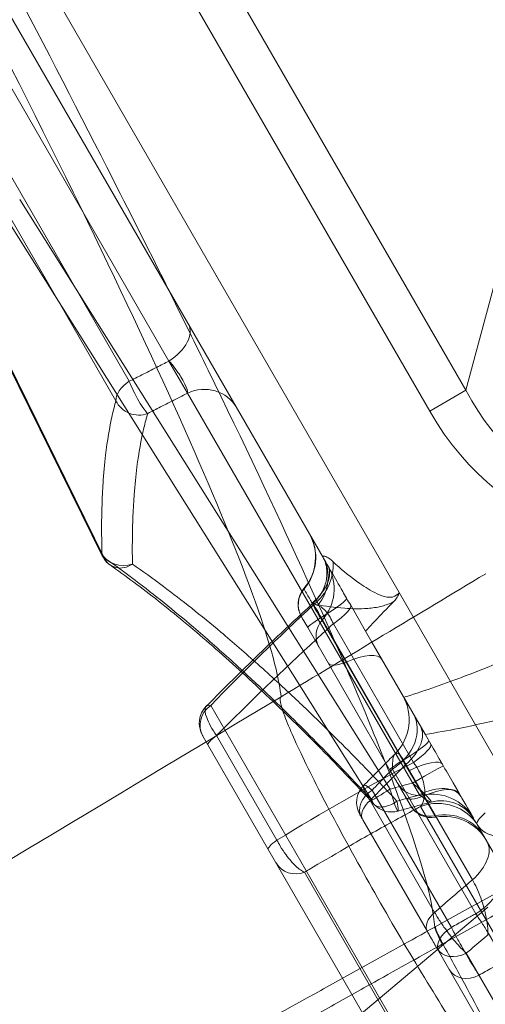
# Model space of a CAD drawing. Units: millimetres. Extents: x 82501 to 99501, y 25220 to 38720.
# Drawn here: x 88094 to 88190, y 27549 to 27753 of the extents above; entities that cross this region are included whole.
import ezdxf

# ---------------------------------------------------------------- set-up
doc = ezdxf.new("R2010")
doc.units = ezdxf.units.MM

msp = doc.modelspace()

# ---------------------------------------------------------------- linework, layer by layer
at = {"color": 0, "linetype": 'Continuous', "lineweight": 0}
for p, q in [((88172.44, 27634.18), (87988.62, 27952.56)), ((88056.42, 27900.91), (88186.28, 27675.97)), ((88178.78, 27671.64), (88048.92, 27896.58)), ((88016.1, 27884.97), (88156.73, 27641.39)), ((88065.44, 27784.91), (88124.84, 27682.01)), ((88116.63, 27677.82), (88057.6, 27780.06)), ((88054.85, 27776.03), (88113.88, 27673.79)), ((88110.97, 27642.16), (88058.16, 27749.24)), ((88111.04, 27641.72), (88059.84, 27745.54)), ((88060.59, 27744.46), (88111.44, 27641.35)), ((88186.28, 27675.97), (88201.6, 27733.15)), ((88093.96, 27715.42), (88170.57, 27593.49)), ((88166.82, 27591.2), (88091.85, 27710.52)), ((88128.68, 27675.37), (88124.84, 27682.01)), ((88178.78, 27671.64), (88186.28, 27675.97)), ((88128.68, 27675.37), (88176.64, 27592.3)), ((88172.44, 27634.18), (88194.52, 27595.93)), ((88156.51, 27628.43), (88154.47, 27631.97)), ((88162.44, 27631.5), (88165.52, 27626.16)), ((88173.2, 27599.44), (88156.19, 27628.89)), ((88156.3, 27628.97), (88173.31, 27599.5)), ((88153.55, 27626.89), (88170.56, 27597.44)), ((88175.42, 27599.01), (88158.86, 27627.7)), ((88165.52, 27626.16), (88166.83, 27623.89)), ((88166.83, 27623.89), (88166.83, 27623.89)), ((88166.83, 27623.89), (88177.84, 27604.83)), ((88174.49, 27597.3), (88161.5, 27619.78)), ((88186.45, 27519.04), (88133.48, 27610.79)), ((88131.88, 27604.43), (88182.54, 27516.69)), ((88134.69, 27604.57), (88147.17, 27582.95)), ((88177.84, 27604.83), (88179, 27602.82)), ((88173.84, 27598.59), (88187.61, 27574.74)), ((88188.31, 27567.73), (88171.06, 27597.61)), ((88172.16, 27594.66), (88174.72, 27590.23)), ((88166.87, 27593.31), (88183.26, 27564.91)), ((88177.38, 27592.29), (88179.86, 27587.99)), ((88179.79, 27568.02), (88166.43, 27591.16)), ((88325.87, 27331.9), (88176.91, 27589.91)), ((88164.93, 27587.18), (88178.29, 27564.04)), ((88188.83, 27585.79), (88328.1, 27344.56)), ((88152.89, 27576.3), (88304.4, 27313.88)), ((88123.34, 27512.45), (88190.84, 27569.09)), ((88180.33, 27560.51), (88191.83, 27540.59)), ((88197.48, 27540.28), (88186.34, 27559.57))]:
    msp.add_line(p, q, dxfattribs=at)
for centre, radius, start, end in [((88145.15, 27641.45), 10, 319.4712, 30), ((88115.53, 27643.94), 5, 206.2529, 234.9594), ((88156.55, 27631.7), 5, 139.4712, 210), ((88164.54, 27607.86), 10, 315.0052, 30), ((88136.1, 27607.11), 5, 135.4134, 210), ((88168.66, 27590.73), 5, 135.2801, 210), ((88170.9, 27593.78), 5, 222.8687, 285.3459), ((88181.14, 27583.1), 8, 30, 105.1842), ((88179.12, 27592.61), 5, 210, 280.5288), ((88181.86, 27577.86), 10, 30, 100.5288)]:
    msp.add_arc(centre, radius, start, end, dxfattribs=at)
for centre, major_axis, ratio, start_param, end_param in [((88121.95, 27685.62), (6.93, 4), 0.573576, 4.799655, 6.283185), ((88118.43, 27675.56), (-4.33, -2.5), 0.573576, 4.799655, 6.021386), ((88118.43, 27675.56), (-2.27, 4.45), 0.141486, 0.969013, 2.875232), ((88131.93, 27668.35), (6.93, 4), 0.966339, 0, 1.48353), ((88230.12, 27721.28), (-18.04, -67.34), 0.717219, 5.624127, 6.942243), ((88118.43, 27675.56), (-4.8, 1.39), 0.941693, 0.681681, 2.255786), ((88230.12, 27721.28), (-20.05, -74.82), 0.774597, 5.624127, 6.942243), ((88145.23, 27641.3), (8.66, 5), 0.990092, 5.052226, 6.283185), ((88115.53, 27643.94), (-4.48, -2.21), 0.372163, 6.052731, 6.562378), ((88115.53, 27643.94), (-5, -0.13), 0.841942, 0.403815, 1.909624), ((88115.53, 27643.94), (-2.87, -4.09), 0.823842, 5.815006, 7.397939), ((88148.07, 27636.39), (8.66, 5), 0.881694, 5.136104, 6.283185), ((88148.97, 27634.83), (8.66, 5), 0.554856, 5.052226, 6.283185), ((88149.27, 27639.68), (-2.32, -9.73), 0.950976, 0.872819, 1.877005), ((88149.14, 27634.54), (8.66, 5), 0.952735, 5.052226, 6.283185), ((88156.57, 27631.67), (-4.33, -2.5), 0.990092, 5.052226, 6.283185), ((88152.93, 27627.97), (8.66, 5), 0.087156, 5.061455, 6.283185), ((88153.77, 27626.5), (8.66, 5), 0.173648, 5.235988, 6.283185), ((88157.88, 27629.39), (-4.33, -2.5), 0.087156, 5.061455, 6.283185), ((88341.22, 27519.27), (-459.56, -288.11), 0.358393, 4.894813, 4.895058), ((88160.2, 27625.37), (-4.33, -2.5), 0.952735, 5.052226, 6.283185), ((88160.23, 27615.32), (8.66, 5), 0.34202, 0, 1.230959), ((88162.14, 27622.01), (-4.33, -2.5), 0.34202, 0, 1.230959), ((88136.21, 27606.93), (-4.33, -2.5), 0.945973, 4.799655, 6.283185), ((88166.7, 27604.11), (8.66, 5), 0.782222, 4.764749, 6.283185), ((88168.18, 27601.55), (8.66, 5), 0.573576, 5.061455, 6.283185), ((88137.23, 27605.16), (-4.33, -2.5), 0.173648, 5.235988, 6.283185), ((88169.94, 27598.5), (8.66, 5), 0.087156, 5.061455, 6.283185), ((88170.34, 27597.82), (8.66, 5), 0.173648, 5.235988, 6.283185), ((88193.16, 27421.07), (235.33, 184.04), 0.533866, 1.244933, 1.356657), ((88332.48, 27534.4), (-406.92, -377.16), 0.281652, 4.843819, 4.862906), ((88174.89, 27599.94), (-4.33, -2.5), 0.087156, 5.061455, 6.283185), ((88172.75, 27593.64), (8.66, 5), 0.243815, 0, 1.230959), ((88174.68, 27594.3), (6.93, 4), 0.016453, 0, 1.48353), ((88176.49, 27597.16), (-4.33, -2.5), 0.988401, 0, 1.230959), ((88169.03, 27590.08), (-4.33, -2.5), 0.775236, 4.764749, 6.283185), ((88170.9, 27593.78), (-4.23, -2.66), 0.013171, 0.258682, 1.482976), ((88170.9, 27593.78), (-1.32, 4.82), 0.080232, 1.608712, 4.079059), ((88178.37, 27587.9), (6.93, 4), 0.587385, 0, 1.48353), ((88179.15, 27582.55), (8.66, 5), 0.988401, 0, 1.230959), ((88176.22, 27587.63), (8.66, 5), 0.34202, 0, 1.230959), ((88169.26, 27589.68), (-4.33, -2.5), 0.573576, 5.061455, 6.283185), ((88170.9, 27593.78), (-3.66, -3.4), 0.568167, 5.967122, 7.636129), ((88178.13, 27594.32), (-4.33, -2.5), 0.34202, 0, 1.230959), ((88179.05, 27592.73), (-4.33, -2.5), 0.955344, 0, 1.230959), ((88180.17, 27580.79), (8.66, 5), 0.967026, 0, 1.396263), ((88181.47, 27578.53), (8.66, 5), 0.955344, 0, 1.230959), ((88197.26, 27591.18), (8.66, 5), 0.185838, 2.392883, 3.141593), ((88195.53, 27590.18), (-6.93, -4), 0.732568, 0, 1.570796), ((88149.71, 27583.55), (-4.33, -2.5), 0.173648, 5.235988, 6.283185), ((88181.96, 27577.69), (8.66, 5), 0.573576, 5.061455, 6.283185), ((88151.33, 27580.74), (-4.33, -2.5), 0.938351, 0, 1.396263), ((88184.81, 27572.74), (8.66, 5), 0.609308, 4.764749, 6.283185), ((88182.62, 27566.54), (-4.33, -2.5), 0.573576, 5.061455, 6.283185), ((88185.01, 27562.4), (-4.33, -2.5), 0.610622, 4.764749, 6.283185), ((88184.66, 27563.01), (-4.33, -2.5), 0.765734, 0, 1.518436), ((88187.15, 27558.69), (-4.33, -2.5), 0.819152, 0, 1.518436)]:
    msp.add_ellipse(centre, major_axis=major_axis, ratio=ratio, start_param=start_param, end_param=end_param, dxfattribs=at)
for points, knots in [([(88348.84, 27731.21), (88348.84, 27731.21), (88348.84, 27731.23), (88348.84, 27731.38), (88348.82, 27731.65), (88348.73, 27732.45), (88348.66, 27732.98), (88348.43, 27734.27), (88348.22, 27735.26), (88347.78, 27737.3), (88347.6, 27738.12), (88346.93, 27740.99), (88346.41, 27743.13), (88345.22, 27747.65), (88344.57, 27750.03), (88343.11, 27755.03), (88342.32, 27757.66), (88340.58, 27763.16), (88339.64, 27766.03), (88337.62, 27772), (88336.54, 27775.11), (88334.23, 27781.53), (88333, 27784.85), (88330.4, 27791.69), (88329.03, 27795.23), (88326.14, 27802.48), (88324.63, 27806.22), (88321.47, 27813.86), (88319.82, 27817.77), (88316.37, 27825.81), (88314.56, 27829.95), (88310.83, 27838.35), (88308.91, 27842.61), (88304.93, 27851.29), (88302.88, 27855.72), (88298.66, 27864.71), (88296.5, 27869.27), (88291.92, 27878.82), (88289.5, 27883.81), (88284.55, 27893.9), (88282.03, 27899), (88276.9, 27909.27), (88274.28, 27914.45), (88268.97, 27924.88), (88266.28, 27930.13), (88260.81, 27940.68), (88258.04, 27945.99), (88252.44, 27956.64), (88249.6, 27961.99), (88243.88, 27972.71), (88240.99, 27978.08), (88235.16, 27988.84), (88232.22, 27994.23), (88226.31, 28005.01), (88223.34, 28010.41), (88217.35, 28021.18), (88214.35, 28026.57), (88208.31, 28037.33), (88205.27, 28042.71), (88199.19, 28053.43), (88196.14, 28058.78), (88190.03, 28069.45), (88186.97, 28074.77), (88180.85, 28085.35), (88177.78, 28090.62), (88171.66, 28101.09), (88168.6, 28106.29), (88162.44, 28116.72), (88159.33, 28121.94), (88153.08, 28132.37), (88149.93, 28137.58), (88143.61, 28147.98), (88140.44, 28153.17), (88134.07, 28163.51), (88130.87, 28168.67), (88124.47, 28178.92), (88121.26, 28184.02), (88114.84, 28194.15), (88111.63, 28199.19), (88105.2, 28209.19), (88101.98, 28214.16), (88095.55, 28224.02), (88092.34, 28228.91), (88085.93, 28238.61), (88082.72, 28243.42), (88076.34, 28252.93), (88073.16, 28257.63), (88066.82, 28266.96), (88063.65, 28271.58), (88057.35, 28280.74), (88054.19, 28285.3), (88048.23, 28293.88), (88045.38, 28297.93), (88039.78, 28305.81), (88037.04, 28309.63), (88031.6, 28317.1), (88028.91, 28320.75), (88023.64, 28327.81), (88021.06, 28331.22), (88015.98, 28337.83), (88013.49, 28341.03), (88008.63, 28347.17), (88006.26, 28350.12), (88001.63, 28355.78), (87999.36, 28358.49), (87994.97, 28363.66), (87992.84, 28366.12), (87988.73, 28370.77), (87986.74, 28372.96), (87982.92, 28377.09), (87981.08, 28379.02), (87977.57, 28382.61), (87975.89, 28384.28), (87972.72, 28387.33), (87970.95, 28388.97), (87969.31, 28390.45), (87968.85, 28390.85), (87968.04, 28391.52), (87967.71, 28391.78), (87967.25, 28392.12), (87967.12, 28392.21), (87967.08, 28392.23), (87967.08, 28392.24), (87967.08, 28392.24)], [171.519809, 171.519809, 171.519809, 171.519809, 175.176966, 175.176966, 185.215561, 185.215561, 194.683581, 194.683581, 204.348745, 204.348745, 210.643851, 210.643851, 225.835288, 225.835288, 241.308095, 241.308095, 257.133374, 257.133374, 273.28225, 273.28225, 289.755189, 289.755189, 306.455974, 306.455974, 323.40361, 323.40361, 340.572217, 340.572217, 357.909561, 357.909561, 375.640482, 375.640482, 393.339009, 393.339009, 411.223526, 411.223526, 429.210588, 429.210588, 448.521727, 448.521727, 467.834388, 467.834388, 487.132513, 487.132513, 506.396035, 506.396035, 525.600006, 525.600006, 544.722132, 544.722132, 563.748635, 563.748635, 582.673029, 582.673029, 601.485286, 601.485286, 620.192864, 620.192864, 638.79622, 638.79622, 657.29689, 657.29689, 675.701545, 675.701545, 693.977195, 693.977195, 712.137876, 712.137876, 730.484054, 730.484054, 748.983753, 748.983753, 767.610945, 767.610945, 786.376671, 786.376671, 805.218627, 805.218627, 824.1746, 824.1746, 843.245137, 843.245137, 862.419277, 862.419277, 881.749236, 881.749236, 901.125438, 901.125438, 920.711201, 920.711201, 940.483512, 940.483512, 958.908985, 958.908985, 976.988226, 976.988226, 995.080707, 995.080707, 1012.902665, 1012.902665, 1030.574478, 1030.574478, 1047.935438, 1047.935438, 1065.128753, 1065.128753, 1082.002723, 1082.002723, 1098.545589, 1098.545589, 1114.73788, 1114.73788, 1130.569405, 1130.569405, 1145.956792, 1145.956792, 1153.251275, 1153.251275, 1161.325935, 1161.325935, 1169.45018, 1169.45018, 1170.922031, 1170.922031, 1170.922031, 1170.922031]), ([(87981.98, 27959.82), (88004.83, 27920.24), (88027.12, 27880.67), (88048.08, 27842.47), (88052.2, 27834.97), (88056.27, 27827.51), (88060.28, 27820.12), (88063, 27815.12), (88065.68, 27810.16), (88068.32, 27805.25), (88084.67, 27774.9), (88099.78, 27746.1), (88113.27, 27719.57), (88117.28, 27711.68), (88121.15, 27704), (88124.87, 27696.53), (88127.66, 27690.92), (88130.36, 27685.43), (88132.97, 27680.09), (88147.45, 27650.45), (88158.95, 27625.27), (88166.95, 27605.65), (88167.95, 27603.2), (88168.89, 27600.84), (88169.78, 27598.57), (88170.67, 27596.28), (88171.51, 27594.09), (88172.28, 27592), (88176.92, 27579.48), (88179.46, 27570.39), (88179.82, 27564.97)], [-254.21997, -254.21997, -254.21997, -254.21997, -240.494644, -240.494644, -240.494644, -237.79668, -237.79668, -237.79668, -235.973835, -235.973835, -235.973835, -224.721241, -224.721241, -224.721241, -221.376042, -221.376042, -221.376042, -218.863325, -218.863325, -218.863325, -204.913392, -204.913392, -204.913392, -203.170515, -203.170515, -203.170515, -201.420437, -201.420437, -201.420437, -190.963459, -190.963459, -190.963459, -190.963459]), ([(88148.03, 27612.6), (88147.95, 27613.39), (88147.83, 27614.25), (88146.71, 27620.35), (88144.42, 27627.77), (88133.88, 27655.75), (88122.18, 27681.84), (88090.54, 27746.52), (88070.74, 27784.76), (88025.88, 27867.84), (88001.19, 27912), (87975.68, 27956.18)], [-54.749565, -54.749565, -54.749565, -54.749565, -53.342262, -53.342262, -45.600818, -45.600818, -30.607113, -30.607113, -15.322231, -15.322231, -0.016712, -0.016712, -0.016712, -0.016712]), ([(88410.12, 27880.44), (88410.97, 27878.58), (88414.51, 27870.67), (88418.29, 27861.57), (88422.63, 27850.28), (88424.59, 27844.79), (88425.96, 27840.77), (88427.03, 27837.51), (88430.07, 27827.87), (88434.35, 27812.37), (88438.42, 27794.64), (88440.46, 27783.38), (88441.29, 27777.9), (88442, 27773.27), (88442.42, 27764.03), (88440.34, 27750.33), (88435.7, 27736.92), (88428.65, 27723.89), (88419.31, 27711.25), (88409.6, 27701), (88400.55, 27692.87), (88395.55, 27688.79), (88392.92, 27686.75), (88390.27, 27684.68), (88387.48, 27682.61), (88384.53, 27680.52), (88381.65, 27678.48), (88375.66, 27674.39), (88362.86, 27666.15), (88348.98, 27657.83), (88331.74, 27647.94), (88316.21, 27639.31), (88295.89, 27628.28), (88273.29, 27616.18), (88251.35, 27604.43), (88233.55, 27594.77), (88224.6, 27589.84), (88220.12, 27587.35), (88213.35, 27583.59), (88199.86, 27576.09), (88186.54, 27568.7), (88179.94, 27565.03)], [129.035123, 129.035123, 129.035123, 129.035123, 129.912915, 132.800792, 133.522761, 135.688668, 135.688668, 135.688668, 137.431562, 140.917348, 144.403135, 147.888922, 147.888922, 147.888922, 150.832726, 153.77653, 156.720334, 159.664138, 162.607942, 165.551746, 167.023648, 168.49555, 168.49555, 168.49555, 169.986223, 169.986223, 169.986223, 171.440355, 172.894486, 175.802749, 177.256881, 179.680433, 181.619275, 184.527538, 187.435801, 188.889932, 190.344064, 190.344064, 190.344064, 192.543786, 194.743509, 194.743509, 194.743509, 194.743509]), ([(88409.77, 27864.87), (88411.79, 27860.25), (88414.3, 27854.24), (88418.3, 27844.09), (88420.37, 27838.51), (88421.81, 27834.41), (88422.97, 27831.11), (88426.27, 27821.34), (88430.94, 27805.67), (88435.42, 27787.8), (88437.67, 27776.53), (88438.58, 27771.06), (88439.35, 27766.49), (88439.89, 27757.4), (88437.96, 27743.97), (88433.48, 27730.84), (88426.62, 27718.07), (88417.49, 27705.7), (88407.99, 27695.68), (88399.15, 27687.74), (88394.28, 27683.77), (88391.72, 27681.78), (88389.13, 27679.76), (88386.4, 27677.75), (88383.54, 27675.73), (88380.74, 27673.74), (88374.87, 27669.75), (88362.3, 27661.67), (88348.64, 27653.46), (88331.64, 27643.71), (88316.31, 27635.18), (88296.24, 27624.28), (88273.91, 27612.32), (88252.27, 27600.73), (88234.75, 27591.21), (88225.98, 27586.37), (88221.6, 27583.92), (88214.84, 27580.14), (88201.38, 27572.61), (88188.08, 27565.19), (88181.49, 27561.5)], [130.590457, 130.590457, 130.590457, 130.590457, 132.800792, 133.522761, 135.688668, 135.688668, 135.688668, 137.431562, 140.917348, 144.403135, 147.888922, 147.888922, 147.888922, 150.832726, 153.77653, 156.720334, 159.664138, 162.607942, 165.551746, 167.023648, 168.49555, 168.49555, 168.49555, 169.986223, 169.986223, 169.986223, 171.440355, 172.894486, 175.802749, 177.256881, 179.680433, 181.619275, 184.527538, 187.435801, 188.889932, 190.344064, 190.344064, 190.344064, 192.543786, 194.743509, 194.743509, 194.743509, 194.743509]), ([(88173.42, 27612.48), (88173.6, 27612.54), (88173.78, 27612.59), (88177.95, 27613.87), (88182.01, 27615.34), (88192.64, 27619.39), (88199.26, 27622.15), (88216.46, 27629.58), (88227.04, 27634.41), (88254.59, 27647.28), (88271.55, 27655.52), (88315.54, 27677.24), (88342.56, 27690.95), (88379.63, 27709.99), (88389.71, 27715.19), (88399.78, 27720.41)], [62.467762, 62.467762, 62.467762, 62.467762, 62.531718, 62.531718, 63.935859, 63.935859, 66.182485, 66.182485, 69.777086, 69.777086, 75.528448, 75.528448, 84.730627, 84.730627, 88.165903, 88.165903, 88.165903, 88.165903]), ([(88128.68, 27675.37), (88128.73, 27675.72), (88128.54, 27676.38), (88127.8, 27677.95), (88127.29, 27678.82), (88126.34, 27680.21), (88125.95, 27680.72), (88125.32, 27681.49), (88125.08, 27681.76), (88124.84, 27682.01)], [-2.475775, -2.475775, -2.475775, -2.475775, -1.596875, -1.596875, -0.804627, -0.804627, -0.309472, -0.309472, 0, 0, 0, 0]), ([(88122.29, 27680.71), (88121.27, 27680.19), (88120.25, 27679.67), (88118.36, 27678.7), (88117.5, 27678.26), (88116.63, 27677.82)], [1.5502653, 1.5502653, 1.5502653, 1.5502653, 1.8975883, 1.8975883, 2.1928511, 2.1928511, 2.1928511, 2.1928511]), ([(88113.88, 27673.79), (88113.6, 27672.83), (88113.34, 27671.82), (88112.53, 27668.27), (88112.07, 27665.53), (88111.5, 27660.7), (88111.33, 27658.75), (88111.13, 27655.69), (88111.08, 27654.65), (88110.97, 27651.89), (88110.92, 27650.14), (88110.9, 27646.34), (88110.92, 27644.28), (88110.97, 27642.16)], [1.2026128, 1.2026128, 1.2026128, 1.2026128, 1.2358826, 1.2358826, 1.3151542, 1.3151542, 1.364699, 1.364699, 1.3894713, 1.3894713, 1.4291071, 1.4291071, 1.4727286, 1.4727286, 1.4727286, 1.4727286]), ([(88125.48, 27673.74), (88124.67, 27673.33), (88123.87, 27672.92), (88122.2, 27672.07), (88121.33, 27671.62), (88120.46, 27671.18)], [1.6239536, 1.6239536, 1.6239536, 1.6239536, 1.8975883, 1.8975883, 2.1928511, 2.1928511, 2.1928511, 2.1928511]), ([(88120.46, 27671.18), (88120.17, 27670.23), (88119.91, 27669.24), (88119.07, 27665.73), (88118.58, 27663.03), (88117.98, 27658.27), (88117.79, 27656.35), (88117.57, 27653.34), (88117.5, 27652.31), (88117.37, 27649.59), (88117.31, 27647.86), (88117.25, 27644.12), (88117.25, 27642.1), (88117.29, 27640.01)], [1.2026128, 1.2026128, 1.2026128, 1.2026128, 1.2358826, 1.2358826, 1.3151542, 1.3151542, 1.364699, 1.364699, 1.3894713, 1.3894713, 1.4291071, 1.4291071, 1.4727286, 1.4727286, 1.4727286, 1.4727286]), ([(88111.44, 27641.35), (88113.56, 27639.87), (88115.71, 27638.3), (88121.8, 27633.68), (88125.8, 27630.46), (88132.47, 27624.79), (88135.07, 27622.51), (88139.01, 27618.94), (88140.34, 27617.73), (88143.8, 27614.51), (88145.95, 27612.47), (88151.58, 27607), (88155.09, 27603.49), (88161.34, 27597.03), (88164.07, 27594.15), (88166.82, 27591.2)], [-1.1662775, -1.1662775, -1.1662775, -1.1662775, -1.1157669, -1.1157669, -1.0257683, -1.0257683, -0.9695191, -0.9695191, -0.9413945, -0.9413945, -0.8963952, -0.8963952, -0.8243962, -0.8243962, -0.769375, -0.769375, -0.769375, -0.769375]), ([(88156.73, 27641.39), (88156.86, 27641.17), (88157, 27640.88), (88157.26, 27640.14), (88157.39, 27639.68), (88157.53, 27638.55), (88157.55, 27637.87), (88157.34, 27636.34), (88157.11, 27635.48), (88156.24, 27633.71), (88155.59, 27632.81), (88154.75, 27632.03)], [0, 0, 0, 0, 0.1882712, 0.1882712, 0.3765424, 0.3765424, 0.5648136, 0.5648136, 0.7530849, 0.7530849, 0.9413561, 0.9413561, 0.9413561, 0.9413561]), ([(88156.73, 27641.39), (88156.7, 27641.44), (88156.68, 27641.5), (88156.68, 27641.61), (88156.72, 27641.65), (88156.95, 27641.69), (88157.18, 27641.63), (88157.85, 27641.28), (88158.3, 27640.97), (88158.79, 27640.51)], [0, 0, 0, 0, 0.180322, 0.180322, 0.468838, 0.468838, 0.930463, 0.930463, 1.442578, 1.442578, 1.442578, 1.442578]), ([(88156.73, 27641.39), (88157.18, 27640.6), (88157.77, 27639.59), (88159.15, 27637.19), (88159.93, 27635.84), (88161.31, 27633.45), (88161.87, 27632.48), (88162.44, 27631.5)], [-1.464175, -1.464175, -1.464175, -1.464175, -0.89172, -0.89172, -0.342969, -0.342969, 0, 0, 0, 0]), ([(88112.66, 27639.84), (88115.9, 27637.57), (88119.24, 27635.08), (88126.1, 27629.67), (88129.62, 27626.75), (88136.81, 27620.51), (88140.48, 27617.18), (88147.94, 27610.15), (88151.74, 27606.45), (88159.42, 27598.68), (88163.31, 27594.61), (88167.24, 27590.38)], [-1.1662775, -1.1662775, -1.1662775, -1.1662775, -1.086897, -1.086897, -1.0075165, -1.0075165, -0.928136, -0.928136, -0.8487555, -0.8487555, -0.769375, -0.769375, -0.769375, -0.769375]), ([(88117.29, 27640.01), (88119.39, 27638.56), (88121.52, 27637.03), (88127.53, 27632.53), (88131.5, 27629.38), (88138.08, 27623.85), (88140.65, 27621.62), (88144.55, 27618.14), (88145.86, 27616.95), (88149.28, 27613.81), (88151.4, 27611.81), (88156.96, 27606.47), (88160.43, 27603.03), (88166.6, 27596.72), (88169.29, 27593.91), (88172, 27591.01)], [-1.1662775, -1.1662775, -1.1662775, -1.1662775, -1.1157669, -1.1157669, -1.0257683, -1.0257683, -0.9695191, -0.9695191, -0.9413945, -0.9413945, -0.8963952, -0.8963952, -0.8243962, -0.8243962, -0.769375, -0.769375, -0.769375, -0.769375]), ([(88172.44, 27634.16), (88172.34, 27634), (88172.21, 27633.86), (88171.49, 27633.15), (88170.65, 27633.09), (88169.21, 27633.34), (88168.54, 27633.61), (88166.61, 27634.51), (88165.44, 27635.25), (88162.52, 27637.26), (88160.88, 27638.59), (88159.18, 27640.14), (88158.98, 27640.32), (88158.79, 27640.51)], [14.72217, 14.72217, 14.72217, 14.72217, 14.838068, 14.838068, 15.313673, 15.313673, 15.789279, 15.789279, 16.740489, 16.740489, 18.262425, 18.262425, 18.467438, 18.467438, 18.467438, 18.467438]), ([(88152.75, 27634.95), (88152.75, 27634.95), (88152.79, 27634.87), (88152.99, 27634.52), (88153.2, 27634.17), (88153.63, 27633.42), (88153.83, 27633.08), (88154.18, 27632.47), (88154.32, 27632.23), (88154.47, 27631.97)], [0.245652, 0.245652, 0.245652, 0.245652, 0.685104, 0.685104, 1.302663, 1.302663, 1.688637, 1.688637, 1.929871, 1.929871, 1.929871, 1.929871]), ([(88171.35, 27632.28), (88171.37, 27632.3), (88171.39, 27632.32), (88171.68, 27632.62), (88171.9, 27632.9), (88172.27, 27633.53), (88172.38, 27633.85), (88172.43, 27634.17), (88172.44, 27634.18), (88172.44, 27634.18)], [0, 0, 0, 0, 0.0089618, 0.0089618, 0.1353157, 0.1353157, 0.2863008, 0.2863008, 0.2887337, 0.2887337, 0.2887337, 0.2887337]), ([(88154.75, 27632.03), (88153.23, 27630.64), (88151.71, 27629.23), (88148.7, 27626.41), (88147.2, 27625), (88144.22, 27622.15), (88142.74, 27620.73), (88139.79, 27617.86), (88138.33, 27616.42), (88135.42, 27613.53), (88133.98, 27612.08), (88132.54, 27610.62)], [-1.3573824, -1.3573824, -1.3573824, -1.3573824, -1.33954899, -1.33954899, -1.32171558, -1.32171558, -1.30388217, -1.30388217, -1.28604875, -1.28604875, -1.26821534, -1.26821534, -1.26821534, -1.26821534]), ([(88156.3, 27628.97), (88156.21, 27629.17), (88156.11, 27629.36), (88155.89, 27629.78), (88155.77, 27630), (88155.58, 27630.34), (88155.5, 27630.47), (88155.39, 27630.65), (88155.35, 27630.72), (88155.25, 27630.88), (88155.18, 27630.98), (88155.02, 27631.22), (88154.92, 27631.37), (88154.7, 27631.67), (88154.58, 27631.82), (88154.47, 27631.97)], [-0.8468298, -0.8468298, -0.8468298, -0.8468298, -0.6986346, -0.6986346, -0.5292686, -0.5292686, -0.4234149, -0.4234149, -0.370488, -0.370488, -0.2858051, -0.2858051, -0.1503123, -0.1503123, 0, 0, 0, 0]), ([(88155.65, 27631.48), (88155.51, 27631.53), (88155.4, 27631.58), (88155.14, 27631.7), (88155.01, 27631.78), (88154.79, 27631.95), (88154.75, 27632.03), (88154.75, 27632.04), (88154.81, 27631.96), (88154.86, 27631.74)], [0, 0, 0, 0, 0.180322, 0.180322, 0.468838, 0.468838, 0.930463, 0.930463, 1.442578, 1.442578, 1.442578, 1.442578]), ([(88171.35, 27632.28), (88170.48, 27631.81), (88169.67, 27631.54), (88168.95, 27631.34), (88167.82, 27631.05), (88166.86, 27630.94), (88165.96, 27630.87), (88164.16, 27630.73), (88162.64, 27630.8), (88161.23, 27630.89), (88158.98, 27631.05), (88157.08, 27631.31), (88155.49, 27631.61), (88155.27, 27631.65), (88155.06, 27631.7), (88154.86, 27631.74)], [15.006027, 15.006027, 15.006027, 15.006027, 15.313673, 15.313673, 15.313673, 15.789279, 15.789279, 15.789279, 16.740489, 16.740489, 16.740489, 18.262425, 18.262425, 18.262425, 18.467438, 18.467438, 18.467438, 18.467438]), ([(88155.65, 27631.48), (88156.07, 27631.34), (88156.52, 27631.05), (88157.38, 27630.21), (88157.79, 27629.67), (88158.42, 27628.62), (88158.65, 27628.17), (88158.86, 27627.7)], [-1.464175, -1.464175, -1.464175, -1.464175, -0.89172, -0.89172, -0.342969, -0.342969, 0, 0, 0, 0]), ([(88171.35, 27632.28), (88169.97, 27630.9), (88168.63, 27629.52), (88166.72, 27627.49), (88166.11, 27626.82), (88165.52, 27626.16)], [3.2321194, 3.2321194, 3.2321194, 3.2321194, 3.8237655, 3.8237655, 4.1106494, 4.1106494, 4.1106494, 4.1106494]), ([(88152.22, 27629.2), (88152.22, 27629.2), (88152.22, 27629.2), (88152.23, 27629.18), (88152.26, 27629.13), (88152.4, 27628.88), (88152.56, 27628.62), (88152.98, 27627.88), (88153.26, 27627.39), (88153.55, 27626.89)], [0.0473628, 0.0473628, 0.0473628, 0.0473628, 0.0613952, 0.0613952, 0.1596275, 0.1596275, 0.3167992, 0.3167992, 0.4911616, 0.4911616, 0.4911616, 0.4911616]), ([(88158.86, 27627.7), (88157.69, 27626.64), (88156.53, 27625.58), (88148.29, 27618), (88141.38, 27611.34), (88134.69, 27604.57)], [-1.36828819, -1.36828819, -1.36828819, -1.36828819, -1.35453696, -1.35453696, -1.27036195, -1.27036195, -1.27036195, -1.27036195]), ([(88156.51, 27628.43), (88156.59, 27628.29), (88156.7, 27628.11), (88157.03, 27627.54), (88157.28, 27627.09), (88158.08, 27625.71), (88158.69, 27624.66), (88160.05, 27622.29), (88160.82, 27620.97), (88161.5, 27619.78)], [-2.744319, -2.744319, -2.744319, -2.744319, -2.401279, -2.401279, -1.852415, -1.852415, -0.974233, -0.974233, 0, 0, 0, 0]), ([(88198.03, 27526), (88198.01, 27525.99), (88197.98, 27525.98), (88197.48, 27525.87), (88196.38, 27526.88), (88193.03, 27531), (88190.82, 27534.06), (88185.6, 27541.85), (88182.63, 27546.49), (88176.32, 27556.73), (88173.05, 27562.24), (88166.58, 27573.44), (88163.47, 27579.03), (88157.78, 27589.57), (88155.28, 27594.42), (88151.21, 27602.76), (88149.7, 27606.15), (88147.89, 27610.99), (88147.64, 27612.36), (88148.03, 27612.6)], [-15.830251, -15.830251, -15.830251, -15.830251, -15.711832, -15.711832, -13.73783, -13.73783, -11.773689, -11.773689, -9.822761, -9.822761, -7.88177, -7.88177, -5.940612, -5.940612, -3.985887, -3.985887, -2.006741, -2.006741, 0, 0, 0, 0]), ([(88177.83, 27604.82), (88180.16, 27605.17), (88182.49, 27605.6), (88191.97, 27607.48), (88199.12, 27609.32), (88208.08, 27611.84), (88209.94, 27612.38), (88211.79, 27612.93)], [63.206344, 63.206344, 63.206344, 63.206344, 63.935859, 63.935859, 66.182485, 66.182485, 66.769591, 66.769591, 66.769591, 66.769591]), ([(88134.69, 27604.57), (88133.77, 27605.89), (88133.03, 27607.23), (88132.29, 27609.23), (88132.22, 27609.93), (88132.47, 27610.61), (88132.66, 27610.76), (88133.08, 27610.84), (88133.27, 27610.84), (88133.48, 27610.79)], [0, 0, 0, 0, 0.187348, 0.187348, 0.3562251, 0.3562251, 0.4617732, 0.4617732, 0.5277408, 0.5277408, 0.5277408, 0.5277408]), ([(88131.77, 27604.61), (88131.77, 27604.61), (88131.78, 27604.6), (88131.82, 27604.54), (88131.84, 27604.49), (88131.88, 27604.43)], [0.4005871, 0.4005871, 0.4005871, 0.4005871, 0.4617732, 0.4617732, 0.5277408, 0.5277408, 0.5277408, 0.5277408]), ([(88179, 27602.82), (88180.55, 27600.13), (88182.19, 27597.28), (88184.93, 27592.54), (88186.07, 27590.57), (88187.48, 27588.13), (88187.93, 27587.34), (88188.5, 27586.35), (88188.69, 27586.04), (88188.83, 27585.79)], [-2.661162, -2.661162, -2.661162, -2.661162, -1.71645, -1.71645, -0.864878, -0.864878, -0.332645, -0.332645, 0, 0, 0, 0]), ([(88171.61, 27600.79), (88171.18, 27600.35), (88170.74, 27599.92), (88169.87, 27599.05), (88169.44, 27598.61), (88168.57, 27597.74), (88168.13, 27597.3), (88167.27, 27596.43), (88166.83, 27595.99), (88165.97, 27595.12), (88165.53, 27594.68), (88165.1, 27594.25)], [-1.37251181, -1.37251181, -1.37251181, -1.37251181, -1.36916825, -1.36916825, -1.36582468, -1.36582468, -1.36248112, -1.36248112, -1.35913756, -1.35913756, -1.355794, -1.355794, -1.355794, -1.355794]), ([(88173.84, 27598.59), (88173.29, 27599.79), (88172.74, 27600.58), (88171.87, 27601.08), (88171.55, 27600.89), (88171.21, 27599.97), (88171.12, 27599.48), (88171.06, 27598.49), (88171.05, 27598.07), (88171.06, 27597.61)], [-2.961345, -2.961345, -2.961345, -2.961345, -1.910067, -1.910067, -0.962437, -0.962437, -0.370168, -0.370168, 0, 0, 0, 0]), ([(88174.49, 27597.3), (88174.43, 27597.43), (88174.37, 27597.56), (88174.23, 27597.84), (88174.16, 27597.99), (88174.04, 27598.23), (88173.99, 27598.32), (88173.92, 27598.46), (88173.89, 27598.51), (88173.83, 27598.63), (88173.79, 27598.7), (88173.68, 27598.89), (88173.61, 27599.01), (88173.47, 27599.25), (88173.39, 27599.38), (88173.31, 27599.5)], [-0.563014, -0.563014, -0.563014, -0.563014, -0.4644865, -0.4644865, -0.3518837, -0.3518837, -0.281507, -0.281507, -0.2463186, -0.2463186, -0.1900172, -0.1900172, -0.099935, -0.099935, 0, 0, 0, 0]), ([(88175.42, 27599.01), (88176.27, 27597.91), (88176.96, 27596.61), (88177.7, 27594.26), (88177.82, 27593.18), (88177.68, 27591.68), (88177.55, 27591.16), (88177.23, 27590.41), (88177.08, 27590.14), (88176.91, 27589.91)], [-2.661162, -2.661162, -2.661162, -2.661162, -1.71645, -1.71645, -0.864878, -0.864878, -0.332645, -0.332645, 0, 0, 0, 0]), ([(88171.06, 27597.61), (88170.78, 27597.32), (88170.5, 27597.03), (88169.19, 27595.7), (88168.17, 27594.65), (88167.06, 27593.5), (88166.96, 27593.4), (88166.87, 27593.31)], [-1.36551066, -1.36551066, -1.36551066, -1.36551066, -1.36331706, -1.36331706, -1.35534422, -1.35534422, -1.35459748, -1.35459748, -1.35459748, -1.35459748]), ([(88170.56, 27597.44), (88170.83, 27596.97), (88171.1, 27596.49), (88171.56, 27595.69), (88171.75, 27595.37), (88171.98, 27594.98), (88172.04, 27594.86), (88172.12, 27594.72), (88172.15, 27594.68), (88172.16, 27594.66)], [0, 0, 0, 0, 0.1622783, 0.1622783, 0.3085574, 0.3085574, 0.3999818, 0.3999818, 0.4571221, 0.4571221, 0.4571221, 0.4571221]), ([(88174.49, 27597.3), (88174.67, 27596.98), (88174.85, 27596.67), (88175.3, 27595.89), (88175.56, 27595.43), (88176.2, 27594.33), (88176.54, 27593.74), (88177.09, 27592.78), (88177.29, 27592.43), (88177.38, 27592.29)], [0, 0, 0, 0, 0.251434, 0.251434, 0.653727, 0.653727, 1.297398, 1.297398, 2.011469, 2.011469, 2.011469, 2.011469]), ([(88166.87, 27593.31), (88166.14, 27593.93), (88165.58, 27594.29), (88165.01, 27594.32), (88164.96, 27594.05), (88165.27, 27593.17), (88165.48, 27592.74), (88165.97, 27591.89), (88166.19, 27591.53), (88166.43, 27591.16)], [0, 0, 0, 0, 0.1763927, 0.1763927, 0.3353946, 0.3353946, 0.4347707, 0.4347707, 0.4968808, 0.4968808, 0.4968808, 0.4968808]), ([(88175.21, 27594.76), (88175.68, 27594.37), (88176.14, 27593.97), (88177.24, 27592.97), (88177.84, 27592.4), (88178.97, 27591.21), (88179.24, 27590.79), (88178.72, 27590.85), (88177.81, 27591.42), (88176.64, 27592.3)], [-3.244613, -3.244613, -3.244613, -3.244613, -2.839036, -2.839036, -2.190114, -2.190114, -1.151838, -1.151838, 0, 0, 0, 0]), ([(88179.05, 27590.82), (88178.59, 27590.7), (88178.14, 27590.57), (88177.23, 27590.33), (88176.77, 27590.2), (88175.86, 27589.96), (88175.41, 27589.83), (88174.5, 27589.58), (88174.05, 27589.46), (88173.14, 27589.21), (88172.68, 27589.08), (88172.23, 27588.96)], [1.0498917, 1.0498917, 1.0498917, 1.0498917, 1.1920328, 1.1920328, 1.3341739, 1.3341739, 1.4763151, 1.4763151, 1.6184562, 1.6184562, 1.7605973, 1.7605973, 1.7605973, 1.7605973]), ([(88176.91, 27589.91), (88176.33, 27589.6), (88175.76, 27589.29), (88175.18, 27588.98), (88172.07, 27587.31), (88168.97, 27585.6), (88165.86, 27583.85), (88164.31, 27582.98), (88162.77, 27582.09), (88161.22, 27581.2), (88158.75, 27579.78), (88156.28, 27578.33), (88153.81, 27576.85), (88153.5, 27576.67), (88153.2, 27576.48), (88152.89, 27576.3)], [1.34046349, 1.34046349, 1.34046349, 1.34046349, 1.34722598, 1.34722598, 1.34722598, 1.38385423, 1.38385423, 1.38385423, 1.40216835, 1.40216835, 1.40216835, 1.43147095, 1.43147095, 1.43147095, 1.43513005, 1.43513005, 1.43513005, 1.43513005]), ([(88164.33, 27588.23), (88164.33, 27588.23), (88164.36, 27588.17), (88164.5, 27587.93), (88164.58, 27587.78), (88164.77, 27587.46), (88164.85, 27587.33), (88164.93, 27587.18)], [0.2218644, 0.2218644, 0.2218644, 0.2218644, 0.3353946, 0.3353946, 0.4347707, 0.4347707, 0.4968808, 0.4968808, 0.4968808, 0.4968808]), ([(88180.03, 27587.7), (88180.03, 27587.7), (88180.02, 27587.71), (88179.98, 27587.78), (88179.93, 27587.87), (88179.86, 27587.99)], [-0.5105151, -0.5105151, -0.5105151, -0.5105151, -0.3240177, -0.3240177, 0, 0, 0, 0]), ([(88152.89, 27576.3), (88152.37, 27576.52), (88151.74, 27576.95), (88150.42, 27578.21), (88149.74, 27578.99), (88148.65, 27580.47), (88148.24, 27581.09), (88147.61, 27582.13), (88147.38, 27582.54), (88147.17, 27582.95)], [0, 0, 0, 0, 0.1486132, 0.1486132, 0.2825743, 0.2825743, 0.3663, 0.3663, 0.4186286, 0.4186286, 0.4186286, 0.4186286]), ([(88187.61, 27574.74), (88186.05, 27573.4), (88184.48, 27572.06), (88181.88, 27569.82), (88180.83, 27568.92), (88179.79, 27568.02)], [1.48862669, 1.48862669, 1.48862669, 1.48862669, 1.50246985, 1.50246985, 1.51171426, 1.51171426, 1.51171426, 1.51171426]), ([(88190.84, 27563.36), (88190.83, 27563.77), (88190.81, 27564.21), (88190.71, 27565.42), (88190.6, 27566.21), (88190.19, 27568.33), (88189.82, 27569.71), (88188.85, 27572.43), (88188.24, 27573.75), (88187.61, 27574.74)], [-2.726362, -2.726362, -2.726362, -2.726362, -2.385567, -2.385567, -1.840294, -1.840294, -0.967858, -0.967858, 0, 0, 0, 0]), ([(88179.79, 27568.02), (88179.99, 27567.66), (88180.22, 27567.28), (88180.85, 27566.26), (88181.28, 27565.61), (88182.47, 27563.93), (88183.26, 27562.91), (88184.86, 27561.02), (88185.67, 27560.17), (88186.34, 27559.57)], [0, 0, 0, 0, 0.0563585, 0.0563585, 0.1465322, 0.1465322, 0.29081, 0.29081, 0.4508682, 0.4508682, 0.4508682, 0.4508682]), ([(88188.31, 27567.73), (88188.16, 27567.65), (88188.01, 27567.56), (88187.2, 27567.11), (88186.54, 27566.74), (88185.01, 27565.89), (88184.14, 27565.4), (88183.26, 27564.91)], [1.7576118, 1.7576118, 1.7576118, 1.7576118, 1.8101119, 1.8101119, 2.0363759, 2.0363759, 2.3377773, 2.3377773, 2.3377773, 2.3377773]), ([(88188.31, 27567.73), (88188.65, 27567.24), (88189.02, 27566.69), (88189.83, 27565.44), (88190.28, 27564.72), (88191.01, 27563.51), (88191.28, 27563.05), (88191.68, 27562.36), (88191.81, 27562.13), (88192.15, 27561.54), (88192.34, 27561.18), (88192.83, 27560.28), (88193.11, 27559.76), (88193.62, 27558.74), (88193.84, 27558.25), (88194.02, 27557.85)], [-2.888706, -2.888706, -2.888706, -2.888706, -2.383182, -2.383182, -1.805441, -1.805441, -1.444353, -1.444353, -1.263809, -1.263809, -0.974938, -0.974938, -0.512745, -0.512745, 0, 0, 0, 0]), ([(88179.82, 27564.97), (88174.8, 27562.18), (88169.81, 27559.41), (88164.85, 27556.66), (88161.55, 27554.83), (88158.27, 27553.01), (88146.62, 27546.56), (88138.37, 27542), (88121.76, 27532.84), (88113.41, 27528.24), (88096.7, 27519.06), (88088.33, 27514.47), (88071.56, 27505.29), (88063.16, 27500.7), (88046.3, 27491.5), (88037.85, 27486.9), (88025.09, 27479.97), (88020.77, 27477.62), (88016.46, 27475.28), (88012.27, 27473.01), (88008.09, 27470.74), (87995.35, 27463.85), (87986.8, 27459.24), (87969.64, 27450.02), (87961.03, 27445.4), (87943.77, 27436.16), (87935.11, 27431.53), (87917.7, 27422.24), (87908.96, 27417.57), (87891.51, 27408.26), (87882.79, 27403.6), (87874.06, 27398.94)], [194.756336, 194.756336, 194.756336, 194.756336, 196.429696, 196.429696, 196.429696, 197.543773, 197.543773, 200.404119, 200.404119, 203.272632, 203.272632, 206.151731, 206.151731, 209.043693, 209.043693, 211.950664, 211.950664, 213.435425, 213.435425, 213.435425, 214.874978, 214.874978, 217.819963, 217.819963, 220.784295, 220.784295, 223.768822, 223.768822, 226.774667, 226.774667, 229.790326, 229.790326, 229.790326, 229.790326]), ([(88178.29, 27564.04), (88178.37, 27563.91), (88178.45, 27563.77), (88178.68, 27563.37), (88178.82, 27563.12), (88179.21, 27562.44), (88179.46, 27562.02), (88179.93, 27561.19), (88180.16, 27560.81), (88180.33, 27560.51)], [0, 0, 0, 0, 0.0563585, 0.0563585, 0.1465322, 0.1465322, 0.29081, 0.29081, 0.4508682, 0.4508682, 0.4508682, 0.4508682]), ([(88179.94, 27565.03), (88179.94, 27565.03), (88179.94, 27565.01), (88179.94, 27564.99), (88179.95, 27564.94), (88179.97, 27564.84), (88180.01, 27564.7), (88180.07, 27564.52), (88180.14, 27564.31), (88180.24, 27564.08), (88180.35, 27563.81), (88180.46, 27563.57), (88180.55, 27563.37), (88180.63, 27563.21), (88180.7, 27563.05), (88180.81, 27562.83), (88180.95, 27562.55), (88181.12, 27562.2), (88181.27, 27561.91), (88181.38, 27561.71), (88181.44, 27561.59), (88181.47, 27561.53), (88181.49, 27561.5)], [0, 0, 0, 0, 0.017857, 0.035714, 0.071429, 0.142857, 0.214286, 0.285714, 0.357143, 0.428571, 0.5, 0.571429, 0.607143, 0.642857, 0.678571, 0.714286, 0.785714, 0.857143, 0.928571, 0.964286, 0.982143, 1, 1, 1, 1]), ([(88188.97, 27555.02), (88188.49, 27555.75), (88187.84, 27556.8), (88186.46, 27559.12), (88185.76, 27560.34), (88184.67, 27562.28), (88184.27, 27563.01), (88183.67, 27564.12), (88183.46, 27564.53), (88183.26, 27564.91)], [0, 0, 0, 0, 0.1710913, 0.1710913, 0.3253144, 0.3253144, 0.4217039, 0.4217039, 0.4819473, 0.4819473, 0.4819473, 0.4819473]), ([(88190.84, 27563.36), (88190.61, 27563.17), (88190.39, 27562.98), (88189.07, 27561.87), (88187.98, 27560.95), (88186.7, 27559.87), (88186.52, 27559.72), (88186.34, 27559.57)], [1.50051513, 1.50051513, 1.50051513, 1.50051513, 1.50246985, 1.50246985, 1.51211293, 1.51211293, 1.51369324, 1.51369324, 1.51369324, 1.51369324]), ([(88181.37, 27561.44), (88176.36, 27558.64), (88171.37, 27555.85), (88166.42, 27553.09), (88163.13, 27551.25), (88159.86, 27549.42), (88148.25, 27542.9), (88140.04, 27538.25), (88123.55, 27528.84), (88115.27, 27524.08), (88098.74, 27514.51), (88090.49, 27509.7), (88073.96, 27500.01), (88065.69, 27495.13), (88049.12, 27485.31), (88040.83, 27480.37), (88028.32, 27472.89), (88024.1, 27470.36), (88019.87, 27467.82), (88015.78, 27465.36), (88011.69, 27462.89), (87999.25, 27455.35), (87990.93, 27450.25), (87974.26, 27439.98), (87965.91, 27434.8), (87949.18, 27424.42), (87940.8, 27419.2), (87923.95, 27408.72), (87915.49, 27403.47), (87898.59, 27393), (87890.14, 27387.78), (87881.67, 27382.57)], [194.756336, 194.756336, 194.756336, 194.756336, 196.429696, 196.429696, 196.429696, 197.543773, 197.543773, 200.404119, 200.404119, 203.272632, 203.272632, 206.151731, 206.151731, 209.043693, 209.043693, 211.950664, 211.950664, 213.435425, 213.435425, 213.435425, 214.874978, 214.874978, 217.819963, 217.819963, 220.784295, 220.784295, 223.768822, 223.768822, 226.774667, 226.774667, 229.790326, 229.790326, 229.790326, 229.790326]), ([(88181.49, 27561.5), (88183.05, 27558.69), (88184.56, 27555.94), (88188.81, 27548.01), (88191.27, 27543.21), (88195.2, 27535.07), (88196.63, 27531.81), (88198.2, 27527.43), (88198.4, 27526.22), (88198.03, 27526)], [-22.621984, -22.621984, -22.621984, -22.621984, -21.628751, -21.628751, -19.662696, -19.662696, -17.688941, -17.688941, -15.830251, -15.830251, -15.830251, -15.830251]), ([(88194.02, 27557.85), (88193.86, 27557.77), (88193.71, 27557.68), (88192.9, 27557.23), (88192.25, 27556.86), (88190.72, 27556), (88189.85, 27555.51), (88188.97, 27555.02)], [1.7576118, 1.7576118, 1.7576118, 1.7576118, 1.8101119, 1.8101119, 2.0363759, 2.0363759, 2.3377773, 2.3377773, 2.3377773, 2.3377773])]:
    msp.add_open_spline(points, degree=3, knots=knots, dxfattribs=at)
for points in [[(88124.84, 27682.01), (88123.99, 27681.58), (88123.14, 27681.14), (88122.29, 27680.71)], [(88122.29, 27680.71), (88122.29, 27680.71), (88122.29, 27680.71), (88122.29, 27680.71)], [(88128.68, 27675.37), (88127.61, 27674.82), (88126.55, 27674.28), (88125.48, 27673.74)], [(88125.48, 27673.74), (88125.48, 27673.74), (88125.48, 27673.74), (88125.48, 27673.74)], [(88190.37, 27638.03), (88176.23, 27629.54), (88162.12, 27621.06), (88148.03, 27612.6)], [(88154.86, 27631.74), (88147.52, 27624.91), (88140.38, 27617.92), (88133.48, 27610.79)], [(88154.47, 27631.97), (88154.93, 27631.01), (88155.53, 27629.95), (88156.19, 27628.89)], [(88148.03, 27612.6), (88046.86, 27551.83), (87947.15, 27491.85), (87848.7, 27432.77)], [(88173.31, 27599.5), (88173.28, 27599.48), (88173.24, 27599.46), (88173.2, 27599.44)], [(88173.2, 27599.44), (88173.6, 27598.71), (88174.04, 27597.99), (88174.48, 27597.3)], [(88175.21, 27594.76), (88173.67, 27594.34), (88172.12, 27593.92), (88170.57, 27593.49)], [(88176.64, 27592.3), (88175.09, 27591.87), (88173.54, 27591.44), (88172, 27591.01)], [(88174.72, 27590.23), (88174.76, 27590.15), (88174.79, 27590.11), (88174.79, 27590.11)], [(88179.94, 27565.03), (88179.9, 27565.01), (88179.86, 27564.99), (88179.82, 27564.97)], [(88179.82, 27564.97), (88179.82, 27564.92), (88179.84, 27564.79), (88179.94, 27564.47), (88180.12, 27564.03), (88180.36, 27563.47), (88180.66, 27562.83), (88181.01, 27562.14), (88181.25, 27561.67), (88181.37, 27561.44)], [(88181.49, 27561.5), (88181.45, 27561.48), (88181.41, 27561.46), (88181.37, 27561.44)]]:
    msp.add_open_spline(points, degree=3, dxfattribs=at)

doc.saveas('drawing.dxf')
